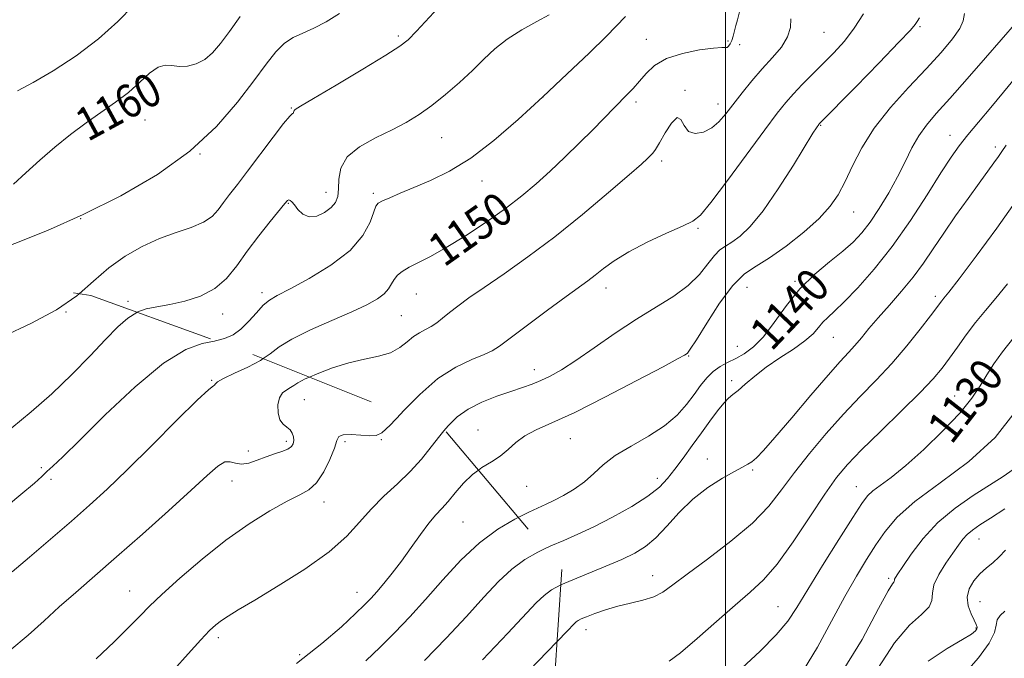
# Model space of a CAD drawing. Extents: x 2092300 to 2095200, y 312300 to 315200.
# Drawn here: x 2092830 to 2093067, y 312696 to 312850 of the extents above; entities that cross this region are included whole.
import ezdxf

# ---------------------------------------------------------------- set-up
doc = ezdxf.new("R2010")
doc.units = 0
doc.header["$MEASUREMENT"] = 0
doc.linetypes.add('DGN Style 2', pattern=[51.195507, 30.717304, -20.478203])
doc.linetypes.add('DGN Style 3', pattern=[71.67371, 51.195507, -20.478203])
for name, color, linetype, lineweight in [('32000', 7, 'Continuous', 0), ('DTM OBSCURED SPOT', 7, 'Continuous', 0), ('DTM SPOT ELEVATION', 2, 'Continuous', 13), ('INDEX CONTOUR', 41, 'Continuous', 13), ('INDEX CONTOUR DASHED', 41, 'DGN Style 3', 13), ('INDEX CONTOUR LABEL', 244, 'Continuous', 0), ('INTERMEDIATE CONTOUR', 44, 'Continuous', 0), ('INTERMEDIATE CONTOUR DASHED', 44, 'DGN Style 3', 0), ('OBSCURED GROUND BOUNDARY', 84, 'DGN Style 2', 0)]:
    doc.layers.add(name, color=color, linetype=linetype, lineweight=lineweight)
doc.styles.add('Style-ITALICS', font='ITALICS.shx')

msp = doc.modelspace()

# ---------------------------------------------------------------- linework, layer by layer
at = {"layer": '32000', "flags": 128}
msp.add_lwpolyline([(2093000, 312500), (2093000, 315000)], dxfattribs=at)
at = {"layer": 'DTM OBSCURED SPOT'}
for p in [(2092840.93, 312779.16, 1156), (2092876.09, 312762.69, 1150.1), (2092898.39, 312757.96, 1147.1), (2092894.05, 312747.95, 1148.4), (2092908.23, 312747.87, 1145.7), (2092917, 312748.33, 1145.9), (2092884.92, 312745.63, 1149), (2092834.95, 312741.6, 1152.3), (2092837.32, 312738.82, 1151.6), (2092880.94, 312738.42, 1147.3), (2092903.14, 312733.32, 1145.4), (2092936.71, 312728.48, 1141), (2092856.29, 312711.86, 1146.8), (2092911.12, 312711.56, 1142.7), (2092877.66, 312700.59, 1143.6), (2092897.25, 312696.51, 1142.4)]:
    msp.add_point(p, dxfattribs=at)
at = {"layer": 'DTM SPOT ELEVATION'}
for p in [(2093046.89, 312847.88, 1143.8), (2092921.09, 312845.66, 1156.3), (2092980.87, 312844.83, 1150.9), (2093023.7, 312846.58, 1147.1), (2093000.61, 312844.42, 1150.2), (2093003.36, 312843.6, 1149.6), (2092956, 312830.99, 1152), (2092990.21, 312832.58, 1148.1), (2092895.28, 312828.33, 1156.1), (2092978.43, 312829.79, 1149.6), (2092998.17, 312829.3, 1148.6), (2092859.94, 312825.41, 1159), (2093022.91, 312824.09, 1143.9), (2092931.53, 312821.15, 1153.1), (2093054.1, 312821.69, 1138.7), (2093065.1, 312818.92, 1136.4), (2092873.22, 312817.22, 1158), (2092984.6, 312815.49, 1147.6), (2092941.28, 312810.73, 1151.4), (2092903.63, 312807.95, 1154.7), (2092915.03, 312807.75, 1152.3), (2092894.52, 312805.33, 1153.9), (2093030.93, 312803.2, 1141.2), (2092844.49, 312801.62, 1158), (2092993.32, 312799.29, 1145.8), (2093016.75, 312786.48, 1140.2), (2092888.18, 312783.77, 1152.4), (2092925.44, 312783.43, 1149.2), (2092971.15, 312784.94, 1145.4), (2093005.14, 312785.09, 1140.9), (2092855.86, 312781.7, 1154.4), (2093050.55, 312782.89, 1134.4), (2092878.68, 312778.65, 1153.4), (2092921.79, 312778.27, 1149), (2093025.98, 312773.04, 1137.1), (2093002.83, 312770.85, 1141), (2092991.12, 312768.55, 1141.9), (2092953.87, 312765.21, 1144.6), (2093001.46, 312762.6, 1138.4), (2093055.29, 312758.89, 1130.7), (2092940.27, 312750.7, 1142.8), (2092962.52, 312748.58, 1141.1), (2092995.61, 312743.66, 1136.6), (2093006.56, 312741, 1135.8), (2092983.56, 312739.01, 1138.6), (2092952.04, 312737.07, 1141.2), (2093031.5, 312737.02, 1130.8), (2093061.13, 312724.38, 1123.2), (2092982.45, 312715.53, 1134.7), (2093039.33, 312714.89, 1126.3), (2093012.68, 312708.1, 1130.9), (2093061.39, 312709.29, 1120.9), (2092966.34, 312702.55, 1133.4), (2093060.36, 312702.92, 1122.2)]:
    msp.add_point(p, dxfattribs=at)
at = {"layer": 'INDEX CONTOUR'}
for points in [[(2092828.289, 312809.923, 1160), (2092831.271, 312812.679, 1160), (2092834.641, 312815.746, 1160), (2092838.257, 312818.863, 1160), (2092841.998, 312821.889, 1160), (2092845.753, 312824.716, 1160), (2092852.861, 312829.68, 1160), (2092856, 312832.072, 1160), (2092858.742, 312834.51, 1160), (2092861.102, 312836.671, 1160), (2092863.115, 312838.138, 1160), (2092864.845, 312838.646, 1160), (2092866.475, 312838.54, 1160), (2092868.213, 312838.319, 1160), (2092870.205, 312838.407, 1160), (2092872.326, 312838.941, 1160), (2092874.389, 312839.982, 1160), (2092876.28, 312841.594, 1160), (2092878.183, 312843.84, 1160), (2092880.357, 312846.783, 1160), (2092882.926, 312850.359, 1160)], [(2092888.49, 312767.888, 1150), (2092890.131, 312769.019, 1150), (2092892.357, 312770.706, 1150), (2092895.406, 312772.617, 1150), (2092899.865, 312774.817, 1150), (2092905.022, 312777.098, 1150), (2092909.838, 312779.185, 1150), (2092913.491, 312780.877, 1150), (2092916.02, 312782.261, 1150), (2092917.677, 312783.5, 1150), (2092918.72, 312784.718, 1150), (2092919.421, 312785.902, 1150), (2092920.054, 312786.999, 1150), (2092920.872, 312787.984, 1150), (2092922.029, 312788.921, 1150), (2092923.659, 312789.898, 1150), (2092928.843, 312792.528, 1150), (2092932.634, 312794.641, 1150), (2092937.258, 312797.501, 1150), (2092942.222, 312800.798, 1150), (2092946.906, 312804.115, 1150), (2092950.866, 312807.149, 1150), (2092954.33, 312810.053, 1150), (2092957.702, 312813.099, 1150), (2092961.259, 312816.453, 1150), (2092964.797, 312819.88, 1150), (2092967.989, 312823.042, 1150), (2092970.59, 312825.682, 1150), (2092976.13, 312831.399, 1150), (2092977.687, 312833.033, 1150), (2092979.214, 312834.759, 1150), (2092980.823, 312836.652, 1150), (2092982.856, 312838.546, 1150), (2092985.715, 312840.213, 1150), (2092989.574, 312841.472, 1150), (2092993.695, 312842.311, 1150), (2092997.109, 312842.765, 1150), (2092999.108, 312842.897, 1150), (2093000.01, 312842.882, 1150), (2093000.394, 312842.927, 1150), (2093000.737, 312843.202, 1150), (2093001.109, 312843.745, 1150), (2093001.479, 312844.561, 1150), (2093001.826, 312845.635, 1150), (2093002.159, 312846.876, 1150), (2093002.495, 312848.174, 1150), (2093002.879, 312849.586, 1150), (2093003.457, 312851.825, 1150)], [(2092949.994, 312729.604, 1140), (2092952.537, 312730.866, 1140), (2092956.726, 312732.79, 1140), (2092958.574, 312733.683, 1140), (2092960.881, 312734.902, 1140), (2092963.459, 312736.439, 1140), (2092965.964, 312738.221, 1140), (2092968.193, 312740.18, 1140), (2092970.508, 312742.282, 1140), (2092973.411, 312744.497, 1140), (2092977.202, 312746.804, 1140), (2092981.385, 312749.201, 1140), (2092985.263, 312751.694, 1140), (2092988.297, 312754.267, 1140), (2092990.59, 312756.82, 1140), (2092992.403, 312759.228, 1140), (2092993.977, 312761.386, 1140), (2092995.464, 312763.243, 1140), (2092996.994, 312764.764, 1140), (2092998.673, 312765.949, 1140), (2093000.5, 312766.939, 1140), (2093002.452, 312767.907, 1140), (2093004.515, 312769.054, 1140), (2093006.722, 312770.692, 1140), (2093009.119, 312773.156, 1140), (2093011.752, 312776.629, 1140), (2093014.674, 312780.675, 1140), (2093017.938, 312784.706, 1140), (2093021.522, 312788.242, 1140), (2093025.101, 312791.246, 1140), (2093028.277, 312793.787, 1140), (2093030.778, 312795.991, 1140), (2093032.846, 312798.203, 1140), (2093034.85, 312800.819, 1140), (2093037.06, 312804.111, 1140), (2093039.347, 312807.856, 1140), (2093041.484, 312811.701, 1140), (2093043.311, 312815.344, 1140), (2093044.949, 312818.667, 1140), (2093046.587, 312821.6, 1140), (2093048.44, 312824.192, 1140), (2093050.817, 312826.966, 1140), (2093054.054, 312830.562, 1140), (2093058.267, 312835.321, 1140), (2093062.695, 312840.387, 1140), (2093070.233, 312849.108, 1140)], [(2093003.933, 312693.288, 1130), (2093008.308, 312697.391, 1130), (2093012.223, 312701.287, 1130), (2093014.996, 312704.583, 1130), (2093017.222, 312707.927, 1130), (2093019.814, 312712.23, 1130), (2093023.38, 312718.014, 1130), (2093027.308, 312724.264, 1130), (2093030.68, 312729.577, 1130), (2093032.846, 312732.926, 1130), (2093034.235, 312734.785, 1130), (2093035.542, 312736.004, 1130), (2093039.96, 312739.259, 1130), (2093043.449, 312742.083, 1130), (2093047.824, 312745.997, 1130), (2093052.436, 312750.459, 1130), (2093056.478, 312754.749, 1130), (2093059.362, 312758.317, 1130), (2093061.368, 312761.288, 1130), (2093062.999, 312763.958, 1130), (2093064.713, 312766.614, 1130), (2093066.806, 312769.525, 1130), (2093069.531, 312772.95, 1130)], [(2093057.578, 312691.8, 1120), (2093061.018, 312695.731, 1120), (2093063.581, 312699.265, 1120), (2093064.829, 312701.837, 1120), (2093065.235, 312703.598, 1120), (2093065.502, 312704.876, 1120), (2093066.194, 312705.959, 1120), (2093067.338, 312706.978, 1120)]]:
    msp.add_polyline3d(points, dxfattribs=at)
at = {"layer": 'INDEX CONTOUR DASHED'}
for points in [[(2092827.971, 312716.484, 1150), (2092832.114, 312720.041, 1150), (2092837.175, 312724.367, 1150), (2092842.22, 312728.699, 1150), (2092846.603, 312732.531, 1150), (2092850.828, 312736.39, 1150), (2092855.685, 312741.057, 1150), (2092861.618, 312746.948, 1150), (2092867.681, 312753.017, 1150), (2092872.583, 312757.851, 1150), (2092875.378, 312760.431, 1150), (2092876.513, 312761.323, 1150), (2092876.778, 312761.485, 1150), (2092876.916, 312761.728, 1150), (2092877.468, 312762.256, 1150), (2092878.924, 312763.125, 1150), (2092881.558, 312764.356, 1150), (2092884.789, 312765.838, 1150), (2092887.818, 312767.425, 1150), (2092888.49, 312767.888, 1150)], [(2092913.215, 312694.998, 1140), (2092916.725, 312698.364, 1140), (2092920.208, 312701.853, 1140), (2092923.816, 312705.625, 1140), (2092927.652, 312709.836, 1140), (2092931.787, 312714.525, 1140), (2092936.15, 312719.261, 1140), (2092940.638, 312723.496, 1140), (2092945.098, 312726.8, 1140), (2092949.193, 312729.206, 1140), (2092949.994, 312729.604, 1140)]]:
    msp.add_polyline3d(points, dxfattribs=at)
at = {"layer": 'INTERMEDIATE CONTOUR'}
for points in [[(2092829.255, 312832.475, 1162), (2092832.976, 312834.435, 1162), (2092837.838, 312837.305, 1162), (2092843.339, 312840.917, 1162), (2092848.735, 312844.967, 1162), (2092853.402, 312849.129, 1162), (2092857.195, 312852.992, 1162)], [(2092844.102, 312783.541, 1156), (2092847.571, 312786.552, 1156), (2092851.289, 312789.81, 1156), (2092855.201, 312792.62, 1156), (2092859.3, 312794.952, 1156), (2092863.45, 312796.825, 1156), (2092867.489, 312798.29, 1156), (2092871.136, 312799.53, 1156), (2092874.086, 312800.76, 1156), (2092876.15, 312802.158, 1156), (2092877.62, 312803.743, 1156), (2092878.909, 312805.494, 1156), (2092880.389, 312807.448, 1156), (2092882.266, 312809.859, 1156), (2092884.708, 312813.04, 1156), (2092890.864, 312821.253, 1156), (2092893.411, 312824.572, 1156), (2092894.908, 312826.352, 1156), (2092895.563, 312826.976, 1156), (2092895.758, 312827.095, 1156), (2092895.821, 312827.241, 1156), (2092895.859, 312827.462, 1156), (2092895.927, 312827.686, 1156), (2092896.221, 312827.951, 1156), (2092897.493, 312828.725, 1156), (2092900.637, 312830.586, 1156), (2092906.095, 312833.834, 1156), (2092912.504, 312837.673, 1156), (2092918.048, 312841.029, 1156), (2092921.434, 312843.176, 1156), (2092923.459, 312844.769, 1156), (2092925.444, 312846.81, 1156), (2092931.703, 312853.606, 1156)], [(2092812.106, 312788.143, 1158), (2092813.776, 312789.502, 1158), (2092817.269, 312791.236, 1158), (2092822.125, 312793.138, 1158), (2092828.615, 312795.63, 1158), (2092836.427, 312798.796, 1158), (2092845.106, 312802.638, 1158), (2092854.161, 312807.146, 1158), (2092862.959, 312812.252, 1158), (2092870.832, 312817.877, 1158), (2092877.261, 312823.86, 1158), (2092882.313, 312829.715, 1158), (2092886.205, 312834.879, 1158), (2092889.173, 312838.91, 1158), (2092891.534, 312841.863, 1158), (2092893.627, 312843.917, 1158), (2092895.751, 312845.288, 1158), (2092898.069, 312846.349, 1158), (2092900.701, 312847.513, 1158), (2092903.709, 312849.098, 1158), (2092906.894, 312851.053, 1158)], [(2092858.048, 312779.072, 1154), (2092860.261, 312779.868, 1154), (2092862.864, 312780.395, 1154), (2092865.944, 312780.922, 1154), (2092869.554, 312781.718, 1154), (2092873.329, 312782.949, 1154), (2092876.794, 312784.755, 1154), (2092879.625, 312787.231, 1154), (2092882.088, 312790.282, 1154), (2092884.599, 312793.768, 1154), (2092887.417, 312797.484, 1154), (2092890.19, 312800.969, 1154), (2092893.717, 312805.293, 1154), (2092894.338, 312805.98, 1154), (2092894.646, 312806.13, 1154), (2092894.963, 312806.037, 1154), (2092895.401, 312805.673, 1154), (2092896.02, 312804.933, 1154), (2092896.878, 312803.808, 1154), (2092898.032, 312802.687, 1154), (2092899.538, 312802.054, 1154), (2092901.383, 312802.262, 1154), (2092903.284, 312803.115, 1154), (2092904.887, 312804.284, 1154), (2092905.925, 312805.528, 1154), (2092906.462, 312806.966, 1154), (2092906.646, 312808.805, 1154), (2092906.704, 312811.167, 1154), (2092907.188, 312813.835, 1154), (2092908.731, 312816.504, 1154), (2092911.726, 312818.928, 1154), (2092915.607, 312821.092, 1154), (2092919.568, 312823.036, 1154), (2092922.999, 312824.835, 1154), (2092926.067, 312826.702, 1154), (2092929.132, 312828.882, 1154), (2092932.447, 312831.532, 1154), (2092935.828, 312834.459, 1154), (2092938.982, 312837.378, 1154), (2092941.733, 312840.067, 1154), (2092944.383, 312842.546, 1154), (2092947.349, 312844.892, 1154), (2092950.869, 312847.143, 1154), (2092954.453, 312849.169, 1154), (2092957.432, 312850.795, 1154)], [(2092876.989, 312772.168, 1152), (2092879.166, 312772.706, 1152), (2092881.224, 312773.613, 1152), (2092883.129, 312774.985, 1152), (2092885.027, 312776.879, 1152), (2092886.856, 312778.947, 1152), (2092888.499, 312780.744, 1152), (2092889.982, 312781.995, 1152), (2092891.892, 312783.117, 1152), (2092894.953, 312784.701, 1152), (2092899.566, 312787.182, 1152), (2092904.813, 312790.38, 1152), (2092909.451, 312793.96, 1152), (2092912.527, 312797.571, 1152), (2092914.255, 312800.81, 1152), (2092915.141, 312803.261, 1152), (2092915.672, 312804.662, 1152), (2092916.251, 312805.37, 1152), (2092917.262, 312805.9, 1152), (2092919.02, 312806.676, 1152), (2092921.556, 312807.761, 1152), (2092924.833, 312809.13, 1152), (2092928.804, 312810.813, 1152), (2092933.394, 312813.073, 1152), (2092938.523, 312816.227, 1152), (2092944.093, 312820.476, 1152), (2092949.954, 312825.541, 1152), (2092955.941, 312831.027, 1152), (2092961.825, 312836.522, 1152), (2092967.126, 312841.552, 1152), (2092971.3, 312845.627, 1152), (2092975.893, 312850.333, 1152)], [(2092899.648, 312763.436, 1148), (2092901.496, 312764.251, 1148), (2092905.173, 312765.65, 1148), (2092909.133, 312766.879, 1148), (2092912.925, 312767.742, 1148), (2092916.334, 312768.449, 1148), (2092919.204, 312769.309, 1148), (2092921.444, 312770.532, 1148), (2092923.213, 312771.928, 1148), (2092924.735, 312773.201, 1148), (2092926.193, 312774.143, 1148), (2092927.616, 312774.88, 1148), (2092928.992, 312775.618, 1148), (2092930.333, 312776.532, 1148), (2092931.755, 312777.655, 1148), (2092933.397, 312778.986, 1148), (2092935.426, 312780.555, 1148), (2092938.114, 312782.52, 1148), (2092941.76, 312785.07, 1148), (2092946.566, 312788.362, 1148), (2092952.339, 312792.418, 1148), (2092958.79, 312797.226, 1148), (2092965.534, 312802.631, 1148), (2092971.802, 312807.901, 1148), (2092976.728, 312812.162, 1148), (2092979.708, 312814.785, 1148), (2092981.195, 312816.135, 1148), (2092981.901, 312816.823, 1148), (2092982.453, 312817.418, 1148), (2092983.122, 312818.326, 1148), (2092984.092, 312819.91, 1148), (2092985.459, 312822.299, 1148), (2092986.971, 312824.679, 1148), (2092988.291, 312826.002, 1148), (2092989.203, 312825.571, 1148), (2092989.989, 312824.107, 1148), (2092991.055, 312822.681, 1148), (2092992.682, 312822.151, 1148), (2092994.658, 312822.506, 1148), (2092996.647, 312823.521, 1148), (2092998.407, 312825.007, 1148), (2093000.075, 312826.921, 1148), (2093003.999, 312831.969, 1148), (2093006.362, 312834.88, 1148), (2093008.849, 312837.773, 1148), (2093011.306, 312840.478, 1148), (2093013.451, 312843.009, 1148), (2093014.97, 312845.427, 1148), (2093015.663, 312847.745, 1148), (2093015.769, 312849.79, 1148)], [(2092921.722, 312754.627, 1146), (2092922.263, 312755.202, 1146), (2092926.247, 312759.261, 1146), (2092930.624, 312763.063, 1146), (2092934.94, 312765.836, 1146), (2092938.787, 312767.667, 1146), (2092941.767, 312768.858, 1146), (2092943.725, 312769.756, 1146), (2092945.476, 312770.893, 1146), (2092952.214, 312775.955, 1146), (2092957.085, 312779.581, 1146), (2092961.518, 312782.847, 1146), (2092966.783, 312786.656, 1146), (2092968.567, 312788.008, 1146), (2092970.568, 312789.594, 1146), (2092973.152, 312791.474, 1146), (2092976.631, 312793.616, 1146), (2092981.1, 312795.934, 1146), (2092985.773, 312798.128, 1146), (2092989.648, 312799.844, 1146), (2092992.093, 312800.988, 1146), (2092993.961, 312802.49, 1146), (2092996.479, 312805.54, 1146), (2093000.474, 312810.854, 1146), (2093009.466, 312823.064, 1146), (2093012.456, 312827.061, 1146), (2093014.526, 312829.668, 1146), (2093016.352, 312831.73, 1146), (2093018.474, 312833.939, 1146), (2093020.892, 312836.371, 1146), (2093023.475, 312838.948, 1146), (2093026.095, 312841.619, 1146), (2093028.65, 312844.451, 1146), (2093031.044, 312847.538, 1146), (2093033.259, 312851.001, 1146)], [(2092932.058, 312750.502, 1144), (2092933.058, 312751.712, 1144), (2092935.232, 312753.839, 1144), (2092937.895, 312755.717, 1144), (2092941.223, 312757.373, 1144), (2092944.839, 312758.8, 1144), (2092948.232, 312759.981, 1144), (2092951.02, 312760.929, 1144), (2092953.345, 312761.762, 1144), (2092955.483, 312762.627, 1144), (2092957.719, 312763.691, 1144), (2092960.391, 312765.201, 1144), (2092963.847, 312767.425, 1144), (2092968.291, 312770.497, 1144), (2092973.349, 312774.012, 1144), (2092978.501, 312777.432, 1144), (2092987.507, 312782.939, 1144), (2092991.003, 312785.478, 1144), (2092993.691, 312788.155, 1144), (2092995.721, 312790.708, 1144), (2092997.301, 312792.762, 1144), (2092998.643, 312794.079, 1144), (2092999.972, 312794.982, 1144), (2093001.517, 312795.931, 1144), (2093003.482, 312797.38, 1144), (2093005.969, 312799.771, 1144), (2093009.059, 312803.54, 1144), (2093012.702, 312808.821, 1144), (2093016.345, 312814.549, 1144), (2093021.084, 312822.235, 1144), (2093021.922, 312823.543, 1144), (2093022.51, 312824.354, 1144), (2093022.598, 312824.454, 1144), (2093031.411, 312833.445, 1144), (2093037.017, 312839.186, 1144), (2093041.812, 312844.138, 1144), (2093044.577, 312847.071, 1144), (2093045.761, 312848.45, 1144), (2093046.231, 312849.163, 1144), (2093046.757, 312850.059, 1144)], [(2092940.412, 312741.014, 1142), (2092941.232, 312741.603, 1142), (2092943.533, 312742.969, 1142), (2092945.675, 312744.344, 1142), (2092947.572, 312745.944, 1142), (2092949.44, 312747.649, 1142), (2092951.569, 312749.258, 1142), (2092954.294, 312750.699, 1142), (2092958.124, 312752.402, 1142), (2092963.611, 312754.926, 1142), (2092970.916, 312758.567, 1142), (2092978.634, 312762.573, 1142), (2092984.968, 312765.93, 1142), (2092988.595, 312767.882, 1142), (2092990.094, 312768.715, 1142), (2092990.519, 312768.973, 1142), (2092990.815, 312769.226, 1142), (2092991.494, 312770.149, 1142), (2092992.957, 312772.441, 1142), (2092995.446, 312776.468, 1142), (2092998.556, 312781.259, 1142), (2093001.724, 312785.508, 1142), (2093004.557, 312788.29, 1142), (2093007.363, 312790.196, 1142), (2093010.625, 312792.198, 1142), (2093014.624, 312795.015, 1142), (2093018.841, 312798.356, 1142), (2093022.555, 312801.678, 1142), (2093025.244, 312804.603, 1142), (2093027.176, 312807.412, 1142), (2093028.818, 312810.549, 1142), (2093030.608, 312814.351, 1142), (2093032.862, 312818.727, 1142), (2093035.869, 312823.48, 1142), (2093039.773, 312828.4, 1142), (2093044.135, 312833.242, 1142), (2093048.373, 312837.747, 1142), (2093051.976, 312841.689, 1142), (2093054.734, 312844.961, 1142), (2093056.508, 312847.488, 1142), (2093057.298, 312849.328, 1142), (2093057.661, 312851.082, 1142)], [(2092956.356, 312722.026, 1138), (2092957.841, 312722.724, 1138), (2092960.967, 312724.072, 1138), (2092964.333, 312725.538, 1138), (2092968.223, 312727.361, 1138), (2092972.752, 312729.684, 1138), (2092977.353, 312732.26, 1138), (2092981.29, 312734.744, 1138), (2092984.051, 312736.903, 1138), (2092986.006, 312738.95, 1138), (2092987.752, 312741.209, 1138), (2092989.753, 312743.909, 1138), (2092991.954, 312746.905, 1138), (2092994.172, 312749.956, 1138), (2092996.239, 312752.826, 1138), (2092998.058, 312755.303, 1138), (2092999.551, 312757.179, 1138), (2093000.703, 312758.362, 1138), (2093001.758, 312759.216, 1138), (2093003.024, 312760.219, 1138), (2093004.759, 312761.736, 1138), (2093007.021, 312763.678, 1138), (2093009.817, 312765.843, 1138), (2093013.068, 312768.048, 1138), (2093016.347, 312770.181, 1138), (2093019.143, 312772.149, 1138), (2093021.089, 312773.879, 1138), (2093022.412, 312775.375, 1138), (2093023.484, 312776.66, 1138), (2093024.668, 312777.834, 1138), (2093026.279, 312779.3, 1138), (2093028.622, 312781.538, 1138), (2093031.894, 312784.925, 1138), (2093035.868, 312789.434, 1138), (2093040.207, 312794.934, 1138), (2093044.571, 312801.168, 1138), (2093048.605, 312807.375, 1138), (2093051.95, 312812.664, 1138), (2093054.401, 312816.432, 1138), (2093056.372, 312819.212, 1138), (2093058.431, 312821.825, 1138), (2093061.005, 312824.916, 1138), (2093063.964, 312828.424, 1138), (2093067.039, 312832.117, 1138), (2093069.972, 312835.763, 1138)], [(2092960.258, 312713.314, 1136), (2092963.144, 312714.581, 1136), (2092971.083, 312717.819, 1136), (2092974.978, 312719.461, 1136), (2092978.12, 312720.948, 1136), (2092980.726, 312722.56, 1136), (2092983.184, 312724.674, 1136), (2092985.829, 312727.526, 1136), (2092988.774, 312730.795, 1136), (2092992.077, 312734.022, 1136), (2092995.7, 312736.813, 1136), (2092999.228, 312739.05, 1136), (2093002.152, 312740.683, 1136), (2093004.116, 312741.72, 1136), (2093005.375, 312742.405, 1136), (2093006.34, 312743.04, 1136), (2093007.432, 312743.971, 1136), (2093009.12, 312745.721, 1136), (2093011.884, 312748.855, 1136), (2093015.956, 312753.632, 1136), (2093020.574, 312759.081, 1136), (2093024.723, 312763.923, 1136), (2093027.649, 312767.215, 1136), (2093029.622, 312769.345, 1136), (2093031.167, 312771.039, 1136), (2093032.75, 312772.91, 1136), (2093034.584, 312775.127, 1136), (2093036.819, 312777.748, 1136), (2093039.525, 312780.792, 1136), (2093042.452, 312784.109, 1136), (2093045.266, 312787.509, 1136), (2093047.742, 312790.87, 1136), (2093050.083, 312794.335, 1136), (2093052.601, 312798.115, 1136), (2093055.489, 312802.301, 1136), (2093058.47, 312806.503, 1136), (2093061.152, 312810.214, 1136), (2093064.737, 312815.096, 1136), (2093065.801, 312816.584, 1136), (2093066.617, 312817.803, 1136), (2093067.675, 312819.355, 1136)], [(2092959.341, 312699.635, 1134), (2092961.899, 312702.299, 1134), (2092963.433, 312703.902, 1134), (2092964.003, 312704.454, 1134), (2092964.46, 312704.774, 1134), (2092965.187, 312705.132, 1134), (2092966.456, 312705.66, 1134), (2092968.453, 312706.441, 1134), (2092971.038, 312707.356, 1134), (2092973.986, 312708.237, 1134), (2092977.07, 312708.97, 1134), (2092980.05, 312709.665, 1134), (2092982.681, 312710.485, 1134), (2092984.891, 312711.615, 1134), (2092987.311, 312713.333, 1134), (2092990.743, 312715.935, 1134), (2092995.669, 312719.579, 1134), (2093001.285, 312723.86, 1134), (2093006.465, 312728.231, 1134), (2093010.397, 312732.294, 1134), (2093013.526, 312736.243, 1134), (2093016.61, 312740.416, 1134), (2093020.231, 312745.038, 1134), (2093024.267, 312749.857, 1134), (2093028.417, 312754.503, 1134), (2093032.437, 312758.718, 1134), (2093036.31, 312762.693, 1134), (2093040.078, 312766.726, 1134), (2093043.716, 312770.972, 1134), (2093046.947, 312774.994, 1134), (2093049.43, 312778.208, 1134), (2093052.175, 312781.841, 1134), (2093052.675, 312782.462, 1134), (2093053.835, 312783.933, 1134), (2093056.305, 312787.131, 1134), (2093060.444, 312792.573, 1134), (2093065.456, 312799.342, 1134), (2093070.26, 312806.158, 1134)], [(2092986.392, 312694.975, 1132), (2092989.102, 312696.958, 1132), (2092993.124, 312700.375, 1132), (2092997.816, 312704.537, 1132), (2093002.3, 312708.481, 1132), (2093005.948, 312711.578, 1132), (2093009.124, 312714.527, 1132), (2093012.445, 312718.361, 1132), (2093016.322, 312723.732, 1132), (2093020.362, 312729.766, 1132), (2093023.969, 312735.211, 1132), (2093026.787, 312739.199, 1132), (2093029.436, 312742.401, 1132), (2093032.774, 312745.877, 1132), (2093037.343, 312750.357, 1132), (2093042.406, 312755.268, 1132), (2093046.903, 312759.71, 1132), (2093050.059, 312763.033, 1132), (2093052.217, 312765.589, 1132), (2093054.002, 312767.981, 1132), (2093055.925, 312770.679, 1132), (2093058.044, 312773.617, 1132), (2093060.301, 312776.594, 1132), (2093062.666, 312779.489, 1132), (2093065.209, 312782.497, 1132), (2093068.028, 312785.891, 1132)], [(2093018.787, 312692.801, 1128), (2093022.133, 312698.335, 1128), (2093025.549, 312704.562, 1128), (2093028.761, 312710.513, 1128), (2093031.559, 312715.44, 1128), (2093034.007, 312719.471, 1128), (2093036.231, 312722.957, 1128), (2093038.465, 312726.242, 1128), (2093041.353, 312729.641, 1128), (2093045.646, 312733.464, 1128), (2093051.744, 312737.958, 1128), (2093058.657, 312743.117, 1128), (2093065.045, 312748.873, 1128), (2093069.855, 312755.041, 1128)], [(2093027.322, 312691.057, 1126), (2093032.931, 312700.191, 1126), (2093036.905, 312707.643, 1126), (2093039.208, 312711.869, 1126), (2093040.262, 312713.567, 1126), (2093040.602, 312713.993, 1126), (2093040.693, 312714.2, 1126), (2093040.709, 312714.423, 1126), (2093040.755, 312714.69, 1126), (2093040.958, 312715.096, 1126), (2093041.542, 312715.995, 1126), (2093042.755, 312717.808, 1126), (2093044.791, 312720.785, 1126), (2093047.637, 312724.501, 1126), (2093051.223, 312728.36, 1126), (2093055.408, 312731.864, 1126), (2093059.754, 312734.899, 1126), (2093066.975, 312739.504, 1126), (2093069.394, 312741.13, 1126)], [(2093036.699, 312693.209, 1124), (2093040.735, 312699.385, 1124), (2093044.322, 312703.598, 1124), (2093047.217, 312706.228, 1124), (2093049.084, 312708.012, 1124), (2093049.778, 312709.601, 1124), (2093049.904, 312711.307, 1124), (2093050.256, 312713.354, 1124), (2093051.412, 312715.864, 1124), (2093053.091, 312718.542, 1124), (2093054.792, 312720.99, 1124), (2093056.14, 312722.905, 1124), (2093057.235, 312724.359, 1124), (2093058.299, 312725.517, 1124), (2093059.57, 312726.567, 1124), (2093061.335, 312727.777, 1124), (2093063.895, 312729.433, 1124), (2093067.365, 312731.705, 1124)], [(2093048.841, 312694.945, 1122), (2093053.408, 312697.992, 1122), (2093057.113, 312700.149, 1122), (2093059.317, 312701.489, 1122), (2093060.31, 312702.252, 1122), (2093060.614, 312702.718, 1122), (2093060.654, 312703.154, 1122), (2093060.462, 312703.779, 1122), (2093059.972, 312704.796, 1122), (2093059.199, 312706.339, 1122), (2093058.478, 312708.265, 1122), (2093058.228, 312710.355, 1122), (2093058.75, 312712.415, 1122), (2093059.882, 312714.332, 1122), (2093061.345, 312716.011, 1122), (2093062.9, 312717.41, 1122), (2093064.465, 312718.693, 1122), (2093065.994, 312720.074, 1122), (2093067.494, 312721.72, 1122)]]:
    msp.add_polyline3d(points, dxfattribs=at)
at = {"layer": 'INTERMEDIATE CONTOUR DASHED'}
for points in [[(2092825.927, 312773.281, 1156), (2092832.431, 312776.384, 1156), (2092838.611, 312779.61, 1156), (2092843.553, 312783.064, 1156), (2092844.102, 312783.541, 1156)], [(2092827.822, 312751.173, 1154), (2092832.56, 312755.078, 1154), (2092837.498, 312759.406, 1154), (2092842.313, 312764.03, 1154), (2092846.733, 312768.553, 1154), (2092850.491, 312772.506, 1154), (2092853.43, 312775.525, 1154), (2092855.804, 312777.655, 1154), (2092857.972, 312779.045, 1154), (2092858.048, 312779.072, 1154)], [(2092818.862, 312725.881, 1152), (2092830.059, 312735.126, 1152), (2092833.294, 312737.879, 1152), (2092835.102, 312739.505, 1152), (2092836.311, 312740.649, 1152), (2092837.735, 312741.975, 1152), (2092840.128, 312744.242, 1152), (2092844.226, 312748.234, 1152), (2092850.41, 312754.301, 1152), (2092857.625, 312761.082, 1152), (2092864.458, 312766.786, 1152), (2092869.799, 312770.086, 1152), (2092873.76, 312771.525, 1152), (2092876.756, 312772.11, 1152), (2092876.989, 312772.168, 1152)], [(2092827.415, 312697.561, 1148), (2092831.837, 312701.255, 1148), (2092835.645, 312704.671, 1148), (2092839.31, 312708.019, 1148), (2092843.266, 312711.522, 1148), (2092853.141, 312720.115, 1148), (2092859.349, 312725.592, 1148), (2092865.658, 312731.227, 1148), (2092871.105, 312736.171, 1148), (2092874.973, 312739.744, 1148), (2092877.513, 312741.952, 1148), (2092879.221, 312742.971, 1148), (2092880.552, 312743.043, 1148), (2092881.8, 312742.671, 1148), (2092883.221, 312742.421, 1148), (2092884.999, 312742.717, 1148), (2092887.036, 312743.413, 1148), (2092889.162, 312744.221, 1148), (2092891.209, 312744.914, 1148), (2092893.013, 312745.506, 1148), (2092894.414, 312746.07, 1148), (2092895.297, 312746.674, 1148), (2092895.741, 312747.351, 1148), (2092895.875, 312748.13, 1148), (2092895.798, 312749.013, 1148), (2092895.501, 312749.908, 1148), (2092894.95, 312750.696, 1148), (2092894.15, 312751.332, 1148), (2092893.27, 312752.049, 1148), (2092892.521, 312753.148, 1148), (2092892.084, 312754.809, 1148), (2092892.029, 312756.715, 1148), (2092892.397, 312758.425, 1148), (2092893.181, 312759.608, 1148), (2092894.171, 312760.363, 1148), (2092895.109, 312760.897, 1148), (2092895.869, 312761.41, 1148), (2092896.858, 312762.055, 1148), (2092898.612, 312762.978, 1148), (2092899.648, 312763.436, 1148)], [(2092848.183, 312695.504, 1146), (2092852.537, 312699.633, 1146), (2092856.164, 312703.213, 1146), (2092858.778, 312705.874, 1146), (2092861.09, 312708.207, 1146), (2092864.062, 312711.042, 1146), (2092868.393, 312714.958, 1146), (2092873.736, 312719.53, 1146), (2092879.485, 312724.081, 1146), (2092885.077, 312728.033, 1146), (2092890.12, 312731.205, 1146), (2092894.271, 312733.516, 1146), (2092897.311, 312735.014, 1146), (2092899.529, 312736.265, 1146), (2092901.345, 312737.966, 1146), (2092903.07, 312740.575, 1146), (2092904.588, 312743.597, 1146), (2092905.677, 312746.299, 1146), (2092906.248, 312748.11, 1146), (2092906.75, 312749.105, 1146), (2092907.765, 312749.523, 1146), (2092909.671, 312749.588, 1146), (2092912.024, 312749.466, 1146), (2092914.179, 312749.31, 1146), (2092915.714, 312749.335, 1146), (2092917.125, 312750.012, 1146), (2092919.133, 312751.874, 1146), (2092921.722, 312754.627, 1146)], [(2092866.944, 312692.836, 1144), (2092870.393, 312696.709, 1144), (2092873.407, 312700.059, 1144), (2092875.543, 312702.321, 1144), (2092877.06, 312703.739, 1144), (2092878.395, 312704.764, 1144), (2092880.012, 312705.834, 1144), (2092882.488, 312707.348, 1144), (2092886.43, 312709.695, 1144), (2092892.121, 312713.103, 1144), (2092898.548, 312717.162, 1144), (2092904.376, 312721.299, 1144), (2092908.626, 312725.06, 1144), (2092911.744, 312728.461, 1144), (2092914.534, 312731.632, 1144), (2092917.614, 312734.689, 1144), (2092920.854, 312737.691, 1144), (2092923.942, 312740.682, 1144), (2092926.634, 312743.68, 1144), (2092928.971, 312746.592, 1144), (2092931.064, 312749.3, 1144), (2092932.058, 312750.502, 1144)], [(2092896.53, 312694.356, 1142), (2092902.639, 312699.178, 1142), (2092907.339, 312703.257, 1142), (2092910.719, 312706.404, 1142), (2092912.945, 312708.551, 1142), (2092914.486, 312710.128, 1142), (2092915.888, 312711.691, 1142), (2092917.591, 312713.691, 1142), (2092919.604, 312716.177, 1142), (2092921.831, 312719.095, 1142), (2092924.159, 312722.33, 1142), (2092926.424, 312725.517, 1142), (2092928.444, 312728.23, 1142), (2092930.109, 312730.197, 1142), (2092931.58, 312731.761, 1142), (2092933.086, 312733.421, 1142), (2092934.815, 312735.527, 1142), (2092936.775, 312737.835, 1142), (2092938.932, 312739.952, 1142), (2092940.412, 312741.014, 1142)], [(2092927.403, 312695.073, 1138), (2092932.595, 312700.462, 1138), (2092937.557, 312705.755, 1138), (2092941.718, 312710.341, 1138), (2092945.231, 312714.127, 1138), (2092948.426, 312717.149, 1138), (2092951.576, 312719.467, 1138), (2092954.721, 312721.258, 1138), (2092956.356, 312722.026, 1138)], [(2092941.375, 312695.3, 1136), (2092947.462, 312701.673, 1136), (2092954.312, 312708.994, 1136), (2092956.215, 312710.801, 1136), (2092958.055, 312712.135, 1136), (2092960.258, 312713.314, 1136)], [(2092939.11, 312678.711, 1134), (2092959.341, 312699.635, 1134)]]:
    msp.add_polyline3d(points, dxfattribs=at)
at = {"layer": 'OBSCURED GROUND BOUNDARY'}
msp.add_polyline3d([(2092687.709, 312500, 1169.884), (2092682.96, 312504.12, 1170.05), (2092681.67, 312505.77, 1170.1), (2092655.07, 312539.83, 1171.15), (2092634.07, 312583.13, 1170.75), (2092653.41, 312612.81, 1166.97), (2092689.12, 312639.43, 1161.04), (2092716.12, 312650.28, 1157.32), (2092719.15, 312671.06, 1156.48), (2092725.81, 312718.92, 1159.35), (2092752, 312760.59, 1160.14), (2092792.1, 312791.02, 1160.32), (2092846.89, 312783.14, 1156.49), (2092885.98, 312768.89, 1151.57), (2092932.64, 312750.27, 1144.39), (2092960.51, 312717.08, 1137.37), (2092958.19, 312682.46, 1134.36), (2092967.86, 312640.98, 1132.15), (2092971.94, 312586.26, 1136.04), (2092990.41, 312546.1, 1134.1), (2093017.65, 312512.9, 1132.34), (2093019.52, 312504.905, 1132.47), (2093020.669, 312500, 1132.548), (2093020.669, 312500, 1132.548)], dxfattribs=at)

# ---------------------------------------------------------------- texts
at = {"layer": 'INDEX CONTOUR LABEL', "style": 'Style-ITALICS', "width": 0.875}
for s, rotation, p in [('1160', 28.6, (2092846.165, 312820.073, 1160)), ('1150', 35.2, (2092932.098, 312789.789, 1150)), ('1140', 46.6, (2093011.072, 312769.428, 1140)), ('1130', 52.1, (2093054.495, 312746.94, 1130))]:
    msp.add_text(s, height=8, rotation=rotation, dxfattribs=at).set_placement(p)

doc.saveas('drawing.dxf')
